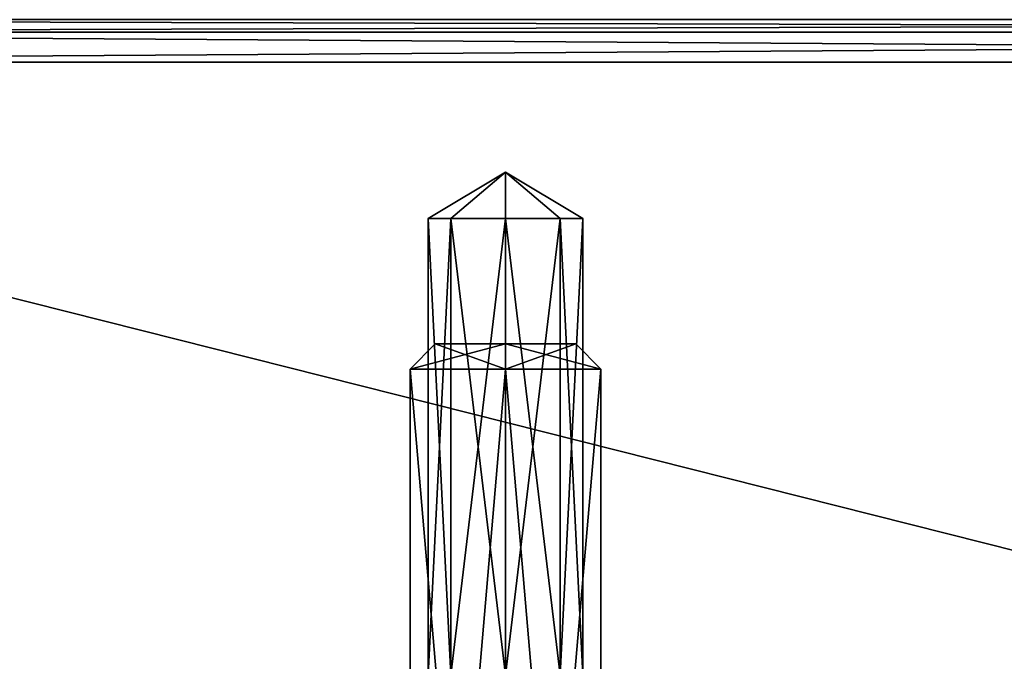
# Model space of a CAD drawing. Units: millimetres. Extents: x -158 to 158, y 74 to 292.
# Drawn here: x 91 to 109, y 104 to 115 of the extents above; entities that cross this region are included whole.
import ezdxf

# ---------------------------------------------------------------- set-up
doc = ezdxf.new("R2010")
doc.units = ezdxf.units.MM
doc.header["$LTSCALE"] = 65.185174
for name, color, linetype in [('212', 7, 'CONTINUOUS'), ('213', 7, 'CONTINUOUS'), ('216', 7, 'CONTINUOUS'), ('229', 7, 'CONTINUOUS'), ('230', 7, 'CONTINUOUS'), ('2501', 7, 'CONTINUOUS'), ('2502', 7, 'CONTINUOUS'), ('2504', 7, 'CONTINUOUS'), ('2510', 7, 'CONTINUOUS'), ('2514', 7, 'CONTINUOUS'), ('2535', 7, 'CONTINUOUS'), ('2536', 7, 'CONTINUOUS'), ('2537', 7, 'CONTINUOUS'), ('2538', 7, 'CONTINUOUS')]:
    doc.layers.add(name, color=color, linetype=linetype)

msp = doc.modelspace()

# ---------------------------------------------------------------- linework, layer by layer
at = {"layer": '212', "linetype": 'CONTINUOUS'}
for points in [[(100, 109.275, -1.256), (98.744, 109.275), (101.256, 109.275), (100, 109.275, -1.256)], [(101.256, 109.275), (98.744, 109.275), (100, 109.275, 1.256), (101.256, 109.275)]]:
    msp.add_3dface(points, dxfattribs=at)
at = {"layer": '213', "linetype": 'CONTINUOUS'}
for points in [[(100, 108.827, 1.704), (98.296, 108.827), (100, 88.91, 1.704), (100, 108.827, 1.704)], [(100, 88.91, 1.704), (98.296, 108.827), (98.296, 88.91), (100, 88.91, 1.704)], [(101.704, 108.827), (100, 108.827, 1.704), (101.704, 88.91), (101.704, 108.827)], [(101.704, 88.91), (100, 108.827, 1.704), (100, 88.91, 1.704), (101.704, 88.91)]]:
    msp.add_3dface(points, dxfattribs=at)
at = {"layer": '216', "linetype": 'CONTINUOUS'}
for points in [[(98.296, 88.91), (98.296, 108.827), (100, 108.827, -1.704), (98.296, 88.91)], [(98.296, 88.91), (100, 108.827, -1.704), (100, 88.91, -1.704), (98.296, 88.91)], [(101.704, 108.827), (101.704, 88.91), (100, 88.91, -1.704), (101.704, 108.827)], [(100, 108.827, -1.704), (101.704, 108.827), (100, 88.91, -1.704), (100, 108.827, -1.704)]]:
    msp.add_3dface(points, dxfattribs=at)
at = {"layer": '229', "linetype": 'CONTINUOUS'}
for points in [[(100, 108.827, 1.704), (98.744, 109.275), (98.296, 108.827), (100, 108.827, 1.704)], [(100, 109.275, 1.256), (98.744, 109.275), (100, 108.827, 1.704), (100, 109.275, 1.256)], [(101.256, 109.275), (100, 109.275, 1.256), (101.704, 108.827), (101.256, 109.275)], [(101.704, 108.827), (100, 109.275, 1.256), (100, 108.827, 1.704), (101.704, 108.827)]]:
    msp.add_3dface(points, dxfattribs=at)
at = {"layer": '230', "linetype": 'CONTINUOUS'}
for points in [[(98.744, 109.275), (100, 109.275, -1.256), (98.296, 108.827), (98.744, 109.275)], [(98.296, 108.827), (100, 109.275, -1.256), (100, 108.827, -1.704), (98.296, 108.827)], [(100, 109.275, -1.256), (101.256, 109.275), (100, 108.827, -1.704), (100, 109.275, -1.256)], [(101.256, 109.275), (101.704, 108.827), (100, 108.827, -1.704), (101.256, 109.275)]]:
    msp.add_3dface(points, dxfattribs=at)
at = {"layer": '2501', "linetype": 'CONTINUOUS'}
for points in [[(74.473, 115.075, 4.826), (157.023, 115.075, 4.826), (74.473, 115.075, -4.826), (74.473, 115.075, 4.826)], [(74.473, 115.075, -4.826), (157.023, 115.075, 4.826), (157.023, 115.075, -4.826), (74.473, 115.075, -4.826)]]:
    msp.add_3dface(points, dxfattribs=at)
at = {"layer": '2502', "linetype": 'CONTINUOUS'}
for points in [[(74.473, 114.313, -5.588), (157.023, 114.313, -5.588), (74.473, 93.485, -5.588), (74.473, 114.313, -5.588)], [(74.473, 93.485, -5.588), (157.023, 114.313, -5.588), (157.023, 93.485, -5.588), (74.473, 93.485, -5.588)]]:
    msp.add_3dface(points, dxfattribs=at)
at = {"layer": '2504', "linetype": 'CONTINUOUS'}
for points in [[(157.023, 114.313, 5.588), (74.473, 114.313, 5.588), (157.023, 93.485, 5.588), (157.023, 114.313, 5.588)], [(157.023, 93.485, 5.588), (74.473, 114.313, 5.588), (74.473, 93.485, 5.588), (157.023, 93.485, 5.588)]]:
    msp.add_3dface(points, dxfattribs=at)
at = {"layer": '2510', "linetype": 'CONTINUOUS'}
for points in [[(157.023, 115.075, 4.826), (74.473, 115.075, 4.826), (74.473, 114.85, 5.366), (157.023, 115.075, 4.826)], [(157.023, 114.85, 5.366), (157.023, 115.075, 4.826), (74.473, 114.85, 5.366), (157.023, 114.85, 5.366)], [(74.473, 114.313, 5.588), (157.023, 114.313, 5.588), (157.023, 114.85, 5.366), (74.473, 114.313, 5.588)], [(74.473, 114.313, 5.588), (157.023, 114.85, 5.366), (74.473, 114.85, 5.366), (74.473, 114.313, 5.588)]]:
    msp.add_3dface(points, dxfattribs=at)
at = {"layer": '2514', "linetype": 'CONTINUOUS'}
for points in [[(74.473, 115.075, -4.826), (157.023, 115.075, -4.826), (157.023, 114.85, -5.366), (74.473, 115.075, -4.826)], [(74.473, 115.075, -4.826), (157.023, 114.85, -5.366), (74.473, 114.85, -5.366), (74.473, 115.075, -4.826)], [(157.023, 114.313, -5.588), (74.473, 114.313, -5.588), (74.473, 114.85, -5.366), (157.023, 114.313, -5.588)], [(157.023, 114.85, -5.366), (157.023, 114.313, -5.588), (74.473, 114.85, -5.366), (157.023, 114.85, -5.366)]]:
    msp.add_3dface(points, dxfattribs=at)
at = {"layer": '2535', "linetype": 'CONTINUOUS'}
for points in [[(99.021, 103.353, 0.979), (98.616, 103.353), (99.021, 111.519, 0.979), (99.021, 103.353, 0.979)], [(99.021, 111.519, 0.979), (98.616, 103.353), (98.616, 111.519), (99.021, 111.519, 0.979)], [(100, 103.353, 1.384), (99.021, 103.353, 0.979), (100, 111.519, 1.384), (100, 103.353, 1.384)], [(100, 111.519, 1.384), (99.021, 103.353, 0.979), (99.021, 111.519, 0.979), (100, 111.519, 1.384)], [(100.979, 103.353, 0.979), (100, 103.353, 1.384), (100.979, 111.519, 0.979), (100.979, 103.353, 0.979)], [(100.979, 111.519, 0.979), (100, 103.353, 1.384), (100, 111.519, 1.384), (100.979, 111.519, 0.979)], [(101.384, 103.353), (100.979, 103.353, 0.979), (101.384, 111.519), (101.384, 103.353)], [(101.384, 111.519), (100.979, 103.353, 0.979), (100.979, 111.519, 0.979), (101.384, 111.519)]]:
    msp.add_3dface(points, dxfattribs=at)
at = {"layer": '2536', "linetype": 'CONTINUOUS'}
for points in [[(99.021, 111.519, 0.979), (98.616, 111.519), (100, 112.35), (99.021, 111.519, 0.979)], [(100, 111.519, 1.384), (99.021, 111.519, 0.979), (100, 112.35), (100, 111.519, 1.384)], [(101.384, 111.519), (100.979, 111.519, 0.979), (100, 112.35), (101.384, 111.519)], [(100.979, 111.519, 0.979), (100, 111.519, 1.384), (100, 112.35), (100.979, 111.519, 0.979)]]:
    msp.add_3dface(points, dxfattribs=at)
at = {"layer": '2537', "linetype": 'CONTINUOUS'}
for points in [[(98.616, 111.519), (98.616, 103.353), (99.021, 103.353, -0.979), (98.616, 111.519)], [(98.616, 111.519), (99.021, 103.353, -0.979), (99.021, 111.519, -0.979), (98.616, 111.519)], [(99.021, 103.353, -0.979), (100, 103.353, -1.384), (99.021, 111.519, -0.979), (99.021, 103.353, -0.979)], [(99.021, 111.519, -0.979), (100, 103.353, -1.384), (100, 111.519, -1.384), (99.021, 111.519, -0.979)], [(100, 103.353, -1.384), (100.979, 103.353, -0.979), (100, 111.519, -1.384), (100, 103.353, -1.384)], [(100, 111.519, -1.384), (100.979, 103.353, -0.979), (100.979, 111.519, -0.979), (100, 111.519, -1.384)], [(101.384, 103.353), (101.384, 111.519), (100.979, 111.519, -0.979), (101.384, 103.353)], [(100.979, 103.353, -0.979), (101.384, 103.353), (100.979, 111.519, -0.979), (100.979, 103.353, -0.979)]]:
    msp.add_3dface(points, dxfattribs=at)
at = {"layer": '2538', "linetype": 'CONTINUOUS'}
for points in [[(100, 112.35), (98.616, 111.519), (99.021, 111.519, -0.979), (100, 112.35)], [(100, 112.35), (99.021, 111.519, -0.979), (100, 111.519, -1.384), (100, 112.35)], [(101.384, 111.519), (100, 112.35), (100.979, 111.519, -0.979), (101.384, 111.519)], [(100, 112.35), (100, 111.519, -1.384), (100.979, 111.519, -0.979), (100, 112.35)]]:
    msp.add_3dface(points, dxfattribs=at)

doc.saveas('drawing.dxf')
